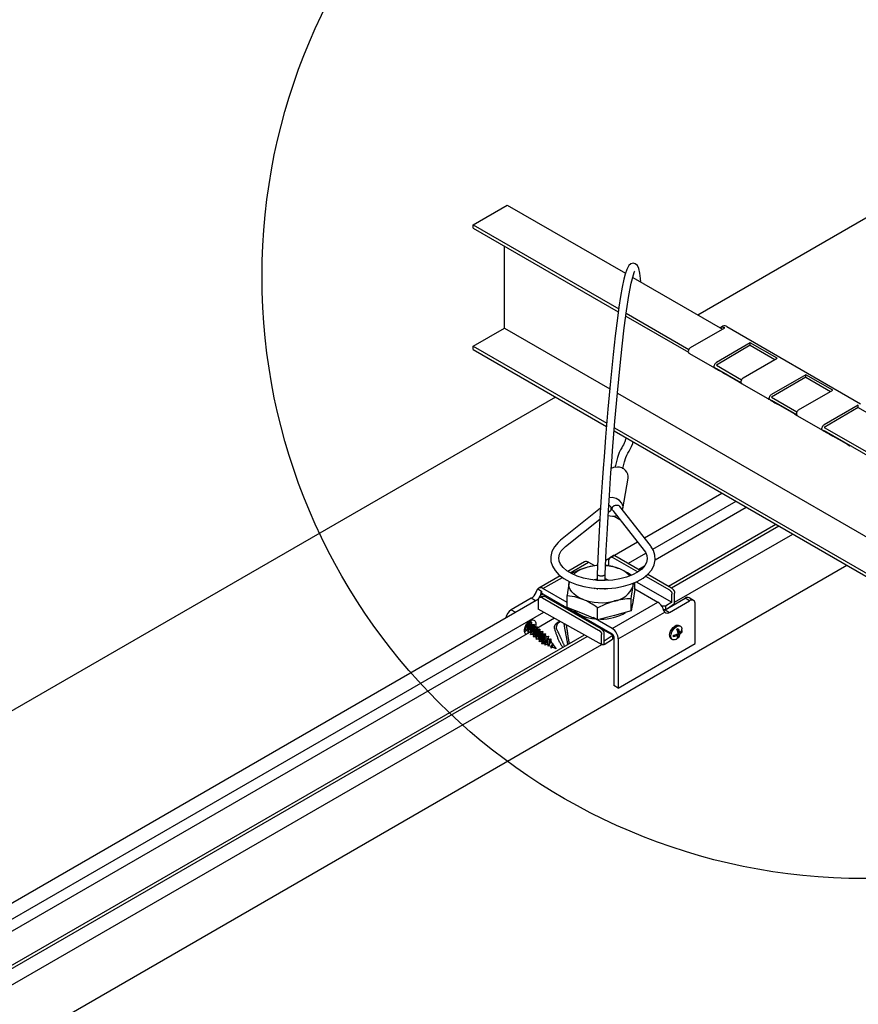
# Model space of a CAD drawing. Extents: x 0 to 282, y 0 to 195.
# Drawn here: x 76 to 97, y 147 to 171 of the extents above; entities that cross this region are included whole.
import ezdxf

# ---------------------------------------------------------------- set-up
doc = ezdxf.new("R2010")
doc.units = 0
doc.layers.get('0').update_dxf_attribs({"linetype": 'CONTINUOUS'})
for name, color, linetype in [('BBカチットワイヤー', 7, 'CONTINUOUS'), ('天井ボード', 7, 'CONTINUOUS'), ('天井下地', 7, 'CONTINUOUS'), ('文字_図枠_寸法', 7, 'CONTINUOUS')]:
    doc.layers.add(name, color=color, linetype=linetype)

# ---------------------------------------------------------------- blocks, each defined once
blk = doc.blocks.new('THY')
at = {"color": 7, "linetype": 'CONTINUOUS'}
for p, q in [((190.581, -446.647), (190.582, -446.647)), ((190.689, -446.679), (190.723, -446.66)), ((190.711, -446.667), (190.711, -446.75)), ((190.711, -446.75), (190.75, -446.773)), ((190.745, -446.77), (190.711, -446.79)), ((190.711, -446.79), (190.711, -446.829)), ((190.711, -446.79), (190.75, -446.812)), ((190.773, -446.604), (190.739, -446.584)), ((190.796, -446.741), (190.778, -446.751)), ((190.796, -446.728), (190.796, -446.741)), ((190.796, -446.741), (190.808, -446.748)), ((190.808, -446.709), (190.808, -446.748)), ((190.547, -446.917), (190.581, -446.936)), ((190.677, -446.809), (190.604, -446.851)), ((190.604, -446.865), (190.604, -446.826)), ((190.677, -446.809), (190.716, -446.832)), ((190.723, -446.895), (190.689, -446.914)), ((190.711, -446.888), (190.703, -446.892)), ((190.711, -446.857), (190.711, -446.888)), ((190.711, -446.888), (190.723, -446.895))]:
    blk.add_line(p, q, dxfattribs=at)
for points in [[(190.507, -446.829), (190.513, -446.779), (190.531, -446.727), (190.558, -446.677), (190.593, -446.633), (190.633, -446.6), (190.673, -446.58), (190.711, -446.575), (190.739, -446.584)], [(190.541, -446.848), (190.547, -446.799), (190.565, -446.746), (190.592, -446.696), (190.627, -446.653), (190.667, -446.62), (190.707, -446.6), (190.745, -446.595), (190.776, -446.606), (190.799, -446.631), (190.811, -446.669), (190.812, -446.674)], [(190.604, -446.826), (190.646, -446.819), (190.716, -446.793)], [(190.716, -446.793), (190.71, -446.744), (190.689, -446.679)], [(190.723, -446.66), (190.738, -446.699), (190.75, -446.773)], [(190.75, -446.773), (190.783, -446.747), (190.808, -446.709)], [(190.808, -446.748), (190.795, -446.772), (190.75, -446.812)], [(190.812, -446.718), (190.813, -446.701), (190.811, -446.671)], [(190.659, -446.936), (190.627, -446.945), (190.592, -446.941), (190.565, -446.923), (190.547, -446.891), (190.541, -446.848)], [(190.716, -446.832), (190.671, -446.851), (190.604, -446.865)], [(190.658, -446.936), (190.68, -446.926), (190.698, -446.914)], [(190.689, -446.914), (190.704, -446.891), (190.716, -446.832)], [(190.75, -446.812), (190.744, -446.854), (190.723, -446.895)]]:
    blk.add_lwpolyline(points, dxfattribs=at)
blk.add_arc((190.601, -446.839), 0.0941, 173.5106, 235.1771, dxfattribs=at)

msp = doc.modelspace()

# ---------------------------------------------------------------- linework, layer by layer
at = {"layer": 'BBカチットワイヤー', "linetype": 'CONTINUOUS'}
for p, q in [((91.098, 159.164), (91.231, 159.923)), ((90.828, 159.442), (90.755, 159.438)), ((91.783, 158.25), (91.016, 159.226)), ((90.54, 159.179), (89.544, 158.382)), ((90.734, 159.078), (90.783, 159.118)), ((90.806, 159.156), (90.812, 159.188)), ((90.834, 159.211), (90.828, 159.179)), ((90.842, 159.124), (91.625, 158.126)), ((90.877, 158.982), (91.017, 158.901)), ((89.669, 158.226), (90.524, 158.91)), ((90.897, 158.001), (91.529, 157.642)), ((90.137, 157.845), (89.726, 157.608)), ((89.785, 157.571), (90.242, 157.835)), ((90.242, 157.835), (90.388, 157.751)), ((90.747, 157.736), (90.747, 157.896)), ((90.826, 157.961), (91.468, 157.596)), ((90.452, 157.538), (90.452, 157.373)), ((90.652, 157.379), (90.652, 157.535)), ((91.715, 157.536), (92.307, 157.199)), ((89.538, 157.5), (89.001, 157.19)), ((89.107, 157.179), (89.591, 157.459)), ((89.756, 157.336), (89.759, 157.355)), ((91.392, 157.154), (91.392, 157.332)), ((91.429, 157.347), (92.317, 156.84)), ((91.656, 157.489), (92.254, 157.148)), ((88.98, 157.171), (89.071, 157.118)), ((89.071, 157.118), (89.071, 157.028)), ((89.071, 157.028), (89.107, 157.048)), ((89.712, 156.83), (89.107, 157.179)), ((89.107, 157.048), (90.831, 156.053)), ((90.382, 157.19), (90.395, 157.18)), ((90.452, 157.186), (90.452, 157.16)), ((90.652, 157.16), (90.652, 157.181)), ((91.392, 157.154), (91.348, 156.889)), ((91.392, 157.171), (91.967, 156.839)), ((92.317, 156.84), (92.317, 157.041)), ((92.382, 156.806), (92.382, 157.07)), ((88.816, 156.938), (88.319, 156.651)), ((88.918, 156.879), (88.816, 156.938)), ((88.992, 156.896), (88.992, 156.672)), ((89.088, 156.977), (89.159, 157.018)), ((89.1, 156.946), (90.492, 156.149)), ((89.184, 156.969), (90.545, 156.186)), ((89.712, 156.711), (89.712, 157.012)), ((90.831, 156.184), (91.967, 156.839)), ((91.304, 156.623), (91.304, 156.924)), ((91.348, 156.889), (91.304, 156.623)), ((91.352, 156.884), (91.352, 156.911)), ((92.144, 156.655), (92.641, 156.942)), ((92.317, 156.84), (92.158, 156.739)), ((92.202, 156.688), (92.382, 156.806)), ((92.258, 156.589), (92.755, 156.876)), ((92.755, 156.876), (92.641, 156.942)), ((92.855, 156.886), (92.742, 156.952)), ((92.897, 155.811), (92.897, 156.794)), ((88.319, 156.651), (88.421, 156.592)), ((90.584, 155.783), (88.992, 156.672)), ((90.088, 156.556), (89.712, 156.711)), ((90.464, 156.402), (90.088, 156.556)), ((90.464, 156.402), (90.464, 156.703)), ((91.304, 156.623), (90.884, 156.512)), ((90.98, 155.926), (92.139, 156.595)), ((92.158, 156.739), (92.066, 156.739)), ((92.104, 156.659), (92.152, 156.659)), ((92.112, 156.641), (92.124, 156.645)), ((92.124, 156.645), (92.144, 156.655)), ((92.144, 156.655), (92.258, 156.589)), ((92.158, 156.739), (92.158, 156.663)), ((88.66, 156.15), (88.724, 156.326)), ((88.724, 156.326), (88.66, 156.15)), ((88.679, 156.26), (88.697, 156.29)), ((88.697, 156.29), (88.717, 156.318)), ((88.742, 156.345), (88.707, 156.16)), ((88.717, 156.318), (88.739, 156.343)), ((88.823, 156.348), (88.73, 156.092)), ((88.73, 156.092), (88.823, 156.348)), ((88.776, 156.336), (88.73, 156.092)), ((88.738, 156.135), (88.776, 156.336)), ((88.739, 156.343), (88.763, 156.364)), ((88.776, 156.336), (88.753, 156.355)), ((88.763, 156.364), (88.787, 156.38)), ((88.823, 156.348), (88.776, 156.336)), ((88.823, 156.348), (88.777, 156.103)), ((88.787, 156.38), (88.812, 156.392)), ((88.893, 156.289), (88.799, 156.034)), ((88.799, 156.034), (88.893, 156.289)), ((88.812, 156.392), (88.836, 156.399)), ((88.815, 156.304), (88.823, 156.348)), ((88.846, 156.278), (88.815, 156.304)), ((88.836, 156.399), (88.858, 156.399)), ((88.893, 156.289), (88.846, 156.279)), ((88.893, 156.289), (88.847, 156.045)), ((88.858, 156.399), (88.878, 156.395)), ((88.878, 156.395), (88.896, 156.385)), ((88.884, 156.247), (88.893, 156.289)), ((88.896, 156.385), (88.91, 156.369)), ((88.91, 156.369), (88.92, 156.35)), ((88.92, 156.35), (88.927, 156.326)), ((88.927, 156.326), (88.929, 156.299)), ((88.929, 156.299), (88.927, 156.269)), ((90.831, 156.184), (90.357, 156.458)), ((90.884, 156.512), (90.464, 156.402)), ((88.646, 156.135), (88.648, 156.165)), ((88.648, 156.108), (88.646, 156.135)), ((88.648, 156.165), (88.655, 156.196)), ((88.655, 156.085), (88.648, 156.108)), ((88.655, 156.196), (88.665, 156.228)), ((88.665, 156.065), (88.655, 156.085)), ((88.656, 156.202), (88.668, 156.192)), ((88.682, 156.264), (88.66, 156.15)), ((88.66, 156.15), (88.707, 156.16)), ((88.665, 156.228), (88.679, 156.26)), ((88.679, 156.05), (88.665, 156.065)), ((88.668, 156.192), (88.681, 156.263)), ((88.689, 156.044), (88.679, 156.05)), ((88.707, 156.16), (88.738, 156.135)), ((88.73, 156.092), (88.777, 156.103)), ((88.777, 156.103), (88.808, 156.077)), ((88.846, 156.278), (88.799, 156.034)), ((88.799, 156.034), (88.847, 156.045)), ((88.808, 156.077), (88.846, 156.278)), ((88.847, 156.045), (88.878, 156.019)), ((88.963, 156.232), (88.869, 155.976)), ((88.869, 155.976), (88.963, 156.232)), ((88.916, 156.221), (88.869, 155.976)), ((88.878, 156.019), (88.916, 156.221)), ((88.916, 156.221), (88.884, 156.247)), ((88.92, 156.238), (88.915, 156.222)), ((88.963, 156.232), (88.915, 156.22)), ((88.963, 156.232), (88.917, 155.987)), ((88.927, 156.269), (88.92, 156.238)), ((89.033, 156.174), (88.939, 155.918)), ((88.939, 155.918), (89.033, 156.174)), ((88.985, 156.163), (88.939, 155.918)), ((88.948, 155.961), (88.985, 156.163)), ((88.954, 156.188), (88.963, 156.232)), ((88.985, 156.163), (88.954, 156.188)), ((89.033, 156.174), (88.985, 156.163)), ((89.033, 156.174), (88.986, 155.929)), ((89.103, 156.116), (89.009, 155.86)), ((89.009, 155.86), (89.103, 156.116)), ((89.056, 156.104), (89.009, 155.86)), ((89.017, 155.904), (89.055, 156.105)), ((89.024, 156.131), (89.033, 156.174)), ((89.055, 156.105), (89.024, 156.131)), ((89.103, 156.116), (89.055, 156.105)), ((89.103, 156.116), (89.056, 155.871)), ((89.173, 156.058), (89.079, 155.803)), ((89.079, 155.803), (89.173, 156.058)), ((89.126, 156.047), (89.079, 155.803)), ((89.087, 155.845), (89.125, 156.047)), ((89.094, 156.073), (89.103, 156.116)), ((89.125, 156.047), (89.094, 156.073)), ((89.126, 155.813), (89.173, 156.058)), ((89.173, 156.058), (89.126, 156.047)), ((90.545, 156.186), (90.819, 156.041)), ((90.567, 155.821), (90.567, 156.039)), ((90.626, 155.787), (90.626, 156.082)), ((88.869, 155.976), (88.917, 155.987)), ((88.917, 155.987), (88.948, 155.961)), ((88.939, 155.918), (88.986, 155.929)), ((88.986, 155.929), (89.017, 155.904)), ((89.009, 155.86), (89.056, 155.871)), ((89.056, 155.871), (89.087, 155.845)), ((89.079, 155.803), (89.126, 155.813)), ((89.13, 155.824), (89.166, 156.015)), ((89.143, 155.816), (89.13, 155.824)), ((89.144, 155.816), (89.143, 155.816)), ((89.145, 155.816), (89.144, 155.816)), ((89.145, 155.815), (89.145, 155.816)), ((89.146, 155.815), (89.145, 155.815)), ((89.147, 155.814), (89.146, 155.815)), ((89.148, 155.814), (89.147, 155.814)), ((89.149, 155.813), (89.148, 155.814)), ((89.163, 155.805), (89.149, 155.813)), ((89.149, 155.813), (89.149, 155.813)), ((89.243, 155.998), (89.156, 155.773)), ((89.156, 155.773), (89.163, 155.805)), ((89.163, 155.805), (89.197, 155.986)), ((89.166, 156.015), (89.168, 156.013)), ((89.168, 156.013), (89.171, 156.01)), ((89.171, 156.01), (89.175, 156.006)), ((89.175, 156.006), (89.178, 156.003)), ((89.178, 156.003), (89.182, 156)), ((89.182, 156), (89.185, 155.997)), ((89.185, 155.997), (89.188, 155.994)), ((89.188, 155.994), (89.192, 155.991)), ((89.192, 155.991), (89.195, 155.987)), ((89.195, 155.987), (89.197, 155.986)), ((89.197, 155.986), (89.243, 155.998)), ((89.234, 155.947), (89.204, 155.784)), ((89.243, 155.998), (89.234, 155.947)), ((89.234, 155.947), (89.239, 155.941)), ((89.239, 155.941), (89.245, 155.935)), ((89.307, 155.927), (89.239, 155.749)), ((89.243, 155.766), (89.275, 155.899)), ((89.245, 155.935), (89.25, 155.93)), ((89.3, 155.865), (89.247, 155.764)), ((89.25, 155.93), (89.255, 155.924)), ((89.255, 155.924), (89.26, 155.918)), ((89.26, 155.918), (89.265, 155.911)), ((89.265, 155.911), (89.27, 155.905)), ((89.27, 155.905), (89.275, 155.899)), ((89.275, 155.899), (89.307, 155.927)), ((89.275, 155.899), (89.275, 155.899)), ((89.307, 155.927), (89.3, 155.865)), ((89.3, 155.865), (89.347, 155.799)), ((89.357, 155.816), (89.311, 155.7)), ((89.311, 155.735), (89.347, 155.799)), ((89.347, 155.799), (89.357, 155.816)), ((89.357, 155.816), (89.353, 155.791)), ((90.831, 156.008), (90.626, 155.874)), ((90.626, 155.787), (90.834, 155.918)), ((90.834, 156.021), (90.834, 155.918)), ((90.867, 155.991), (90.867, 154.77)), ((90.98, 155.926), (90.98, 154.705)), ((90.98, 154.705), (92.897, 155.811)), ((89.203, 155.785), (89.156, 155.773)), ((89.243, 155.766), (89.203, 155.785)), ((89.239, 155.749), (89.243, 155.766)), ((89.247, 155.764), (89.239, 155.749)), ((89.311, 155.735), (89.247, 155.764)), ((89.311, 155.7), (89.311, 155.735)), ((89.337, 155.723), (89.311, 155.7)), ((89.353, 155.791), (89.337, 155.723)), ((89.434, 155.678), (89.337, 155.723)), ((89.353, 155.791), (89.434, 155.678)), ((90.98, 154.705), (90.867, 154.77))]:
    msp.add_line(p, q, dxfattribs=at)
for points in [[(91.542, 164.803), (91.534, 164.894), (91.517, 165.023), (91.49, 165.14), (91.455, 165.214), (91.404, 165.26), (91.355, 165.273), (91.294, 165.259), (91.245, 165.219), (91.19, 165.119), (91.153, 165.006), (91.12, 164.875), (91.08, 164.679), (91.038, 164.443), (90.998, 164.181), (90.959, 163.904), (90.905, 163.471), (90.852, 163.006), (90.785, 162.342), (90.722, 161.642), (90.664, 160.945), (90.645, 160.696), (90.627, 160.456), (90.607, 160.179), (90.582, 159.818), (90.558, 159.469), (90.533, 159.067), (90.506, 158.616), (90.479, 158.113), (90.452, 157.539)], [(90.652, 157.534), (90.681, 158.133), (90.71, 158.666), (90.737, 159.12), (90.76, 159.495), (90.78, 159.793), (90.799, 160.062), (90.818, 160.334), (90.839, 160.608), (90.897, 161.341), (90.959, 162.053), (91.025, 162.732), (91.076, 163.213), (91.13, 163.668), (91.187, 164.094), (91.246, 164.471), (91.304, 164.78), (91.357, 164.989), (91.373, 165.04), (91.386, 165.072), (91.389, 165.081)], [(91.174, 160.933), (91.163, 160.89), (91.144, 160.834), (91.128, 160.797), (91.111, 160.758), (91.09, 160.72), (91.067, 160.681), (91.039, 160.634), (91.005, 160.564), (90.961, 160.444), (90.909, 160.245), (90.899, 160.194)], [(91.095, 160.159), (91.097, 160.17), (91.138, 160.337), (91.171, 160.441), (91.197, 160.503), (91.222, 160.551), (91.249, 160.597), (91.279, 160.649), (91.311, 160.716), (91.34, 160.79), (91.353, 160.83)], [(90.961, 160.201), (90.862, 160.191), (90.803, 160.168)], [(90.783, 159.118), (90.784, 159.118), (90.794, 159.128), (90.801, 159.14), (90.805, 159.153), (90.807, 159.168), (90.805, 159.183), (90.801, 159.198), (90.794, 159.212), (90.784, 159.226), (90.773, 159.239), (90.759, 159.25), (90.746, 159.258)], [(90.842, 159.124), (90.84, 159.126), (90.833, 159.138), (90.828, 159.152), (90.827, 159.167), (90.828, 159.181), (90.833, 159.196), (90.841, 159.21), (90.851, 159.222), (90.864, 159.234), (90.878, 159.243), (90.894, 159.251), (90.911, 159.256), (90.929, 159.259), (90.947, 159.259), (90.964, 159.257), (90.98, 159.252), (90.995, 159.245), (91.007, 159.235), (91.016, 159.226)], [(91.089, 159.132), (91.09, 159.134), (91.1, 159.218), (91.072, 159.301), (91.012, 159.372), (90.927, 159.421), (90.828, 159.442)], [(89.544, 158.382), (89.484, 158.329), (89.391, 158.218), (89.329, 158.099), (89.302, 157.976), (89.307, 157.855), (89.344, 157.739), (89.409, 157.629), (89.503, 157.526), (89.625, 157.432), (89.772, 157.351), (89.938, 157.283), (90.121, 157.232), (90.315, 157.197), (90.515, 157.181), (90.717, 157.181), (90.917, 157.2), (91.109, 157.236), (91.289, 157.288), (91.453, 157.357), (91.598, 157.441), (91.719, 157.539), (91.812, 157.65), (91.873, 157.769), (91.9, 157.892), (91.894, 158.013), (91.857, 158.129), (91.792, 158.237), (91.783, 158.25)], [(91.625, 158.126), (91.655, 158.084), (91.691, 158.002), (91.701, 157.919), (91.682, 157.83), (91.639, 157.751), (91.563, 157.667), (91.46, 157.59), (91.334, 157.522), (91.186, 157.465), (91.021, 157.421), (90.843, 157.392), (90.658, 157.379), (90.471, 157.383), (90.288, 157.403), (90.114, 157.439), (89.955, 157.49), (89.815, 157.553), (89.698, 157.625), (89.608, 157.704), (89.545, 157.785), (89.51, 157.866), (89.5, 157.949), (89.52, 158.038), (89.564, 158.117), (89.64, 158.201), (89.669, 158.226)], [(90.897, 158.001), (90.894, 158.002), (90.89, 158.002), (90.887, 158.002), (90.884, 158.003), (90.881, 158.003), (90.878, 158.003), (90.874, 158.003), (90.871, 158.003), (90.868, 158.002), (90.865, 158.002), (90.862, 158.001), (90.859, 158), (90.857, 157.999), (90.854, 157.997), (90.851, 157.996), (90.848, 157.994), (90.846, 157.992), (90.843, 157.991), (90.84, 157.989), (90.837, 157.987), (90.835, 157.985), (90.832, 157.983), (90.829, 157.981), (90.827, 157.98), (90.824, 157.978), (90.821, 157.976), (90.819, 157.975), (90.816, 157.973), (90.813, 157.971), (90.81, 157.97), (90.808, 157.968), (90.805, 157.967), (90.802, 157.965), (90.799, 157.964), (90.797, 157.962), (90.794, 157.961), (90.791, 157.959), (90.788, 157.958), (90.785, 157.957), (90.783, 157.955)], [(90.465, 157.754), (90.434, 157.752), (90.22, 157.712)], [(90.826, 157.961), (90.824, 157.961), (90.821, 157.961), (90.818, 157.962), (90.815, 157.962), (90.812, 157.962), (90.809, 157.962), (90.806, 157.962), (90.803, 157.961), (90.8, 157.961), (90.798, 157.961), (90.795, 157.96), (90.792, 157.959), (90.789, 157.958), (90.787, 157.957), (90.784, 157.956), (90.781, 157.954), (90.779, 157.953), (90.777, 157.951), (90.774, 157.949), (90.772, 157.947), (90.77, 157.945), (90.768, 157.943), (90.766, 157.941), (90.764, 157.939), (90.763, 157.937), (90.761, 157.934), (90.76, 157.932), (90.759, 157.929), (90.757, 157.927), (90.756, 157.924), (90.755, 157.921), (90.754, 157.919), (90.753, 157.916), (90.752, 157.913), (90.751, 157.91), (90.75, 157.908), (90.749, 157.905), (90.748, 157.902), (90.748, 157.899), (90.747, 157.896)], [(90.452, 157.539), (90.453, 157.535), (90.456, 157.528), (90.461, 157.522), (90.47, 157.516), (90.481, 157.51), (90.494, 157.506), (90.509, 157.502), (90.526, 157.499), (90.543, 157.498), (90.56, 157.498), (90.578, 157.498), (90.594, 157.5), (90.609, 157.503), (90.623, 157.507), (90.634, 157.512), (90.643, 157.518), (90.649, 157.524), (90.652, 157.531), (90.652, 157.536)], [(91.305, 157.511), (91.208, 157.573), (91.016, 157.668)], [(89.756, 157.336), (89.72, 157.08), (89.712, 157.012)], [(90.088, 156.916), (90.007, 156.954), (89.935, 156.998), (89.874, 157.047), (89.824, 157.1), (89.787, 157.156), (89.763, 157.215), (89.752, 157.275), (89.756, 157.336)], [(90.377, 157.395), (90.393, 157.403), (90.452, 157.424)], [(90.652, 157.424), (90.669, 157.419), (90.741, 157.386)], [(91.348, 157.248), (91.358, 157.303), (91.361, 157.319)], [(91.348, 157.248), (91.351, 157.308), (91.351, 157.309)], [(88.934, 157.08), (88.936, 157.085), (88.937, 157.085), (88.937, 157.086), (88.938, 157.087), (88.938, 157.088), (88.938, 157.089), (88.939, 157.09), (88.939, 157.091), (88.939, 157.092), (88.94, 157.093), (88.94, 157.094), (88.941, 157.095), (88.941, 157.096), (88.942, 157.097), (88.942, 157.098), (88.943, 157.099), (88.943, 157.101), (88.944, 157.102), (88.945, 157.104), (88.945, 157.105), (88.946, 157.107), (88.947, 157.109), (88.947, 157.11), (88.948, 157.112), (88.949, 157.113), (88.949, 157.115), (88.95, 157.116), (88.95, 157.117), (88.951, 157.118), (88.951, 157.119), (88.952, 157.12), (88.952, 157.121), (88.953, 157.122), (88.953, 157.123), (88.954, 157.125), (88.955, 157.126), (88.955, 157.128), (88.956, 157.13), (88.957, 157.132), (88.958, 157.134), (88.959, 157.136), (88.96, 157.138), (88.961, 157.14), (88.962, 157.143), (88.963, 157.145), (88.964, 157.146), (88.965, 157.148), (88.966, 157.15), (88.967, 157.151), (88.968, 157.153), (88.969, 157.154), (88.969, 157.156), (88.97, 157.157), (88.971, 157.158), (88.971, 157.159), (88.972, 157.16), (88.973, 157.162), (88.974, 157.163), (88.974, 157.164), (88.975, 157.165), (88.976, 157.166), (88.98, 157.171)], [(91.304, 156.924), (91.312, 156.992), (91.348, 157.248)], [(92.254, 157.148), (92.256, 157.146), (92.258, 157.144), (92.261, 157.142), (92.263, 157.14), (92.266, 157.138), (92.268, 157.135), (92.27, 157.133), (92.273, 157.131), (92.275, 157.129), (92.277, 157.126), (92.28, 157.124), (92.282, 157.122), (92.284, 157.119), (92.286, 157.117), (92.289, 157.115), (92.291, 157.112), (92.293, 157.11), (92.295, 157.107), (92.297, 157.104), (92.299, 157.102), (92.301, 157.099), (92.303, 157.096), (92.305, 157.094), (92.306, 157.091), (92.308, 157.088), (92.309, 157.085), (92.311, 157.082), (92.312, 157.079), (92.313, 157.076), (92.314, 157.073), (92.315, 157.07), (92.315, 157.067), (92.316, 157.064), (92.316, 157.061), (92.317, 157.057), (92.317, 157.054), (92.317, 157.051), (92.317, 157.047), (92.317, 157.044), (92.317, 157.041)], [(92.307, 157.199), (92.31, 157.196), (92.312, 157.193), (92.315, 157.19), (92.317, 157.187), (92.32, 157.185), (92.323, 157.182), (92.325, 157.179), (92.328, 157.176), (92.33, 157.173), (92.333, 157.17), (92.335, 157.167), (92.338, 157.165), (92.34, 157.162), (92.343, 157.159), (92.345, 157.156), (92.348, 157.153), (92.35, 157.15), (92.353, 157.147), (92.355, 157.144), (92.358, 157.141), (92.36, 157.138), (92.362, 157.135), (92.364, 157.131), (92.366, 157.128), (92.368, 157.125), (92.37, 157.122), (92.372, 157.118), (92.373, 157.115), (92.375, 157.111), (92.376, 157.108), (92.377, 157.104), (92.378, 157.1), (92.379, 157.097), (92.379, 157.093), (92.38, 157.089), (92.38, 157.085), (92.381, 157.081), (92.381, 157.077), (92.381, 157.073), (92.382, 157.07)], [(89.1, 156.946), (89.097, 156.947), (89.094, 156.949), (89.092, 156.95), (89.089, 156.952), (89.086, 156.953), (89.083, 156.954), (89.08, 156.955), (89.077, 156.956), (89.074, 156.957), (89.071, 156.958), (89.068, 156.959), (89.065, 156.96), (89.062, 156.961), (89.058, 156.961), (89.055, 156.961), (89.052, 156.962), (89.049, 156.962), (89.046, 156.962), (89.042, 156.961), (89.039, 156.961), (89.036, 156.961), (89.033, 156.96), (89.03, 156.959), (89.026, 156.958), (89.023, 156.957), (89.02, 156.956), (89.017, 156.954), (89.015, 156.952), (89.012, 156.95), (89.009, 156.948), (89.007, 156.946), (89.004, 156.944), (89.002, 156.942), (89, 156.939), (88.998, 156.937), (88.997, 156.934), (88.996, 156.931), (88.995, 156.928), (88.994, 156.925), (88.993, 156.922), (88.993, 156.919), (88.992, 156.916), (88.992, 156.912), (88.992, 156.909), (88.992, 156.906), (88.992, 156.903), (88.992, 156.899), (88.992, 156.896)], [(89.184, 156.969), (89.18, 156.971), (89.176, 156.972), (89.172, 156.974), (89.168, 156.975), (89.165, 156.977), (89.161, 156.978), (89.157, 156.979), (89.153, 156.98), (89.149, 156.981), (89.145, 156.982), (89.141, 156.983), (89.137, 156.983), (89.133, 156.983), (89.129, 156.983), (89.125, 156.983), (89.121, 156.983), (89.117, 156.983), (89.113, 156.982), (89.109, 156.982), (89.105, 156.981), (89.101, 156.98), (89.097, 156.979), (89.092, 156.978), (89.088, 156.977), (89.085, 156.976), (89.081, 156.975), (89.077, 156.974), (89.073, 156.973), (89.069, 156.972), (89.065, 156.971), (89.061, 156.97), (89.057, 156.968), (89.053, 156.967), (89.049, 156.966), (89.046, 156.965), (89.042, 156.963), (89.038, 156.962), (89.034, 156.961), (89.03, 156.959), (89.026, 156.958)], [(89.712, 157.012), (89.896, 156.979), (90.088, 156.916)], [(90.464, 156.703), (90.67, 156.799), (90.884, 156.872)], [(91.352, 156.884), (91.335, 156.79), (91.329, 156.775)], [(92.139, 156.595), (92.137, 156.597), (92.137, 156.598), (92.137, 156.598), (92.136, 156.599), (92.136, 156.599), (92.135, 156.6), (92.135, 156.6), (92.135, 156.601), (92.134, 156.601), (92.134, 156.602), (92.133, 156.602), (92.133, 156.603), (92.133, 156.603), (92.132, 156.604), (92.132, 156.605), (92.131, 156.606), (92.13, 156.607), (92.13, 156.608), (92.129, 156.609), (92.128, 156.61), (92.128, 156.611), (92.127, 156.612), (92.126, 156.614), (92.126, 156.615), (92.125, 156.616), (92.124, 156.617), (92.124, 156.618), (92.123, 156.619), (92.123, 156.619), (92.122, 156.62), (92.122, 156.621), (92.122, 156.622), (92.121, 156.623), (92.121, 156.624), (92.12, 156.625), (92.119, 156.627), (92.118, 156.628), (92.118, 156.63), (92.117, 156.632), (92.116, 156.634), (92.114, 156.636), (92.113, 156.638), (92.112, 156.641), (92.111, 156.643), (92.11, 156.645), (92.109, 156.647), (92.108, 156.649), (92.108, 156.651), (92.107, 156.653), (92.106, 156.655), (92.105, 156.657), (92.104, 156.658), (92.104, 156.66), (92.103, 156.662), (92.102, 156.664), (92.101, 156.665), (92.101, 156.667), (92.1, 156.669), (92.099, 156.671), (92.098, 156.673), (92.098, 156.675), (92.094, 156.684)], [(89.401, 156.173), (89.4, 156.178), (89.399, 156.182), (89.398, 156.187), (89.397, 156.192), (89.396, 156.197), (89.395, 156.202), (89.395, 156.207), (89.394, 156.211), (89.394, 156.216), (89.394, 156.221), (89.395, 156.226), (89.395, 156.231), (89.396, 156.236), (89.397, 156.24), (89.398, 156.245), (89.4, 156.25), (89.401, 156.255), (89.403, 156.259), (89.405, 156.264), (89.407, 156.268), (89.41, 156.273), (89.412, 156.277), (89.415, 156.281), (89.418, 156.285), (89.421, 156.289), (89.424, 156.293), (89.427, 156.296), (89.43, 156.3), (89.434, 156.303), (89.437, 156.307), (89.441, 156.31), (89.444, 156.313), (89.448, 156.317), (89.451, 156.32), (89.455, 156.324), (89.459, 156.327), (89.462, 156.33), (89.466, 156.334), (89.469, 156.337), (89.473, 156.34), (89.477, 156.343), (89.481, 156.346), (89.485, 156.348), (89.489, 156.351), (89.494, 156.352), (89.498, 156.354), (89.503, 156.356), (89.507, 156.357), (89.512, 156.358), (89.517, 156.359), (89.522, 156.36), (89.527, 156.36), (89.532, 156.361), (89.537, 156.362), (89.542, 156.362), (89.547, 156.363)], [(89.455, 156.159), (89.454, 156.164), (89.452, 156.168), (89.451, 156.172), (89.449, 156.176), (89.448, 156.18), (89.447, 156.184), (89.446, 156.189), (89.445, 156.193), (89.445, 156.197), (89.445, 156.202), (89.445, 156.206), (89.445, 156.21), (89.445, 156.215), (89.445, 156.219), (89.446, 156.223), (89.446, 156.228), (89.447, 156.232), (89.448, 156.236), (89.449, 156.241), (89.45, 156.245), (89.452, 156.249), (89.453, 156.254), (89.454, 156.258), (89.456, 156.262), (89.457, 156.266), (89.459, 156.271), (89.46, 156.275), (89.462, 156.279), (89.464, 156.283), (89.466, 156.287), (89.468, 156.291), (89.47, 156.295), (89.472, 156.299), (89.474, 156.303), (89.476, 156.306), (89.478, 156.31), (89.481, 156.314), (89.484, 156.317), (89.486, 156.321), (89.489, 156.324), (89.492, 156.327), (89.495, 156.33), (89.498, 156.333), (89.502, 156.336), (89.505, 156.339), (89.508, 156.341), (89.512, 156.344), (89.516, 156.346), (89.519, 156.349), (89.523, 156.351), (89.527, 156.353), (89.531, 156.355), (89.535, 156.357), (89.539, 156.359), (89.543, 156.361), (89.547, 156.363)], [(89.626, 156.318), (89.628, 156.305), (89.63, 156.292), (89.632, 156.279), (89.634, 156.265), (89.636, 156.252), (89.638, 156.239), (89.641, 156.226), (89.643, 156.213), (89.645, 156.199), (89.647, 156.186), (89.649, 156.173), (89.652, 156.159), (89.654, 156.146), (89.656, 156.133), (89.659, 156.12), (89.661, 156.106), (89.664, 156.093), (89.666, 156.079), (89.669, 156.066), (89.671, 156.053), (89.674, 156.039), (89.677, 156.026), (89.679, 156.012), (89.682, 155.999), (89.684, 155.986), (89.687, 155.972), (89.69, 155.959), (89.692, 155.946), (89.695, 155.933), (89.697, 155.92), (89.7, 155.907), (89.702, 155.894), (89.704, 155.881), (89.706, 155.869), (89.708, 155.856), (89.711, 155.844), (89.713, 155.831), (89.715, 155.818), (89.717, 155.804), (89.72, 155.791)], [(89.685, 156.285), (89.687, 156.274), (89.688, 156.262), (89.69, 156.25), (89.692, 156.238), (89.694, 156.226), (89.696, 156.214), (89.697, 156.203), (89.699, 156.191), (89.701, 156.179), (89.703, 156.167), (89.704, 156.155), (89.706, 156.144), (89.708, 156.132), (89.71, 156.12), (89.711, 156.108), (89.713, 156.096), (89.715, 156.084), (89.716, 156.073), (89.718, 156.061), (89.72, 156.049), (89.721, 156.037), (89.723, 156.025), (89.725, 156.013), (89.726, 156.002), (89.728, 155.99), (89.73, 155.978), (89.732, 155.966), (89.733, 155.954), (89.735, 155.942), (89.737, 155.931), (89.739, 155.919), (89.741, 155.907), (89.743, 155.895), (89.745, 155.883), (89.747, 155.872), (89.749, 155.86), (89.752, 155.848), (89.754, 155.836), (89.756, 155.825), (89.758, 155.813)], [(89.598, 155.72), (89.586, 155.739), (89.575, 155.757), (89.564, 155.775), (89.553, 155.794), (89.543, 155.812), (89.533, 155.831), (89.523, 155.85), (89.514, 155.868), (89.506, 155.887), (89.497, 155.906), (89.489, 155.925), (89.481, 155.944), (89.474, 155.963), (89.466, 155.982), (89.459, 156.001), (89.452, 156.02), (89.445, 156.039), (89.439, 156.058), (89.432, 156.077), (89.426, 156.096), (89.419, 156.115), (89.413, 156.134), (89.407, 156.154), (89.401, 156.173)], [(89.644, 155.747), (89.637, 155.763), (89.631, 155.778), (89.624, 155.794), (89.618, 155.809), (89.611, 155.824), (89.605, 155.838), (89.598, 155.853), (89.592, 155.867), (89.586, 155.881), (89.58, 155.895), (89.574, 155.908), (89.568, 155.921), (89.562, 155.934), (89.556, 155.947), (89.55, 155.96), (89.544, 155.973), (89.539, 155.985), (89.533, 155.997), (89.527, 156.009), (89.521, 156.021), (89.516, 156.033), (89.51, 156.045), (89.505, 156.057), (89.499, 156.068), (89.494, 156.08), (89.488, 156.091), (89.482, 156.103), (89.477, 156.114), (89.472, 156.126), (89.466, 156.137), (89.461, 156.148), (89.455, 156.159)], [(90.492, 156.149), (90.494, 156.147), (90.497, 156.146), (90.499, 156.144), (90.502, 156.143), (90.504, 156.141), (90.507, 156.139), (90.509, 156.138), (90.511, 156.136), (90.514, 156.134), (90.516, 156.133), (90.518, 156.131), (90.52, 156.129), (90.522, 156.127), (90.524, 156.125), (90.526, 156.123), (90.528, 156.121), (90.53, 156.119), (90.532, 156.116), (90.534, 156.114), (90.535, 156.112), (90.537, 156.109), (90.539, 156.107), (90.54, 156.105), (90.542, 156.102), (90.544, 156.1), (90.545, 156.097), (90.547, 156.095), (90.549, 156.093), (90.551, 156.09), (90.552, 156.088), (90.554, 156.085), (90.556, 156.083), (90.557, 156.081), (90.559, 156.078), (90.56, 156.076), (90.562, 156.073), (90.563, 156.071), (90.564, 156.068), (90.565, 156.065), (90.565, 156.063), (90.566, 156.06), (90.566, 156.057), (90.567, 156.054), (90.567, 156.051), (90.567, 156.048), (90.567, 156.045), (90.567, 156.042), (90.567, 156.039)], [(90.545, 156.186), (90.548, 156.184), (90.55, 156.182), (90.553, 156.18), (90.555, 156.178), (90.558, 156.175), (90.561, 156.173), (90.563, 156.171), (90.566, 156.169), (90.568, 156.167), (90.571, 156.165), (90.573, 156.162), (90.576, 156.16), (90.578, 156.158), (90.58, 156.156), (90.583, 156.153), (90.585, 156.151), (90.587, 156.148), (90.59, 156.146), (90.592, 156.143), (90.594, 156.141), (90.596, 156.138), (90.598, 156.135), (90.6, 156.133), (90.602, 156.13), (90.604, 156.127), (90.606, 156.125), (90.607, 156.122), (90.609, 156.119), (90.611, 156.116), (90.612, 156.113), (90.614, 156.11), (90.615, 156.107), (90.617, 156.104), (90.618, 156.101), (90.619, 156.098), (90.621, 156.095), (90.622, 156.092), (90.623, 156.089), (90.624, 156.086), (90.626, 156.082)], [(90.819, 156.041), (90.82, 156.04), (90.821, 156.04), (90.821, 156.039), (90.822, 156.038), (90.823, 156.038), (90.824, 156.037), (90.825, 156.037), (90.826, 156.036), (90.826, 156.035), (90.827, 156.035), (90.828, 156.034), (90.829, 156.033), (90.829, 156.033), (90.83, 156.032), (90.83, 156.031), (90.831, 156.03), (90.832, 156.03), (90.832, 156.029), (90.832, 156.028), (90.833, 156.027), (90.833, 156.026), (90.833, 156.025), (90.834, 156.024), (90.834, 156.023), (90.834, 156.022), (90.834, 156.021), (90.834, 156.02), (90.834, 156.019), (90.834, 156.018), (90.834, 156.017), (90.834, 156.016), (90.834, 156.015), (90.833, 156.014), (90.833, 156.013), (90.833, 156.012), (90.833, 156.011), (90.832, 156.01), (90.832, 156.01), (90.832, 156.009), (90.831, 156.008)], [(90.626, 155.787), (90.624, 155.786), (90.623, 155.785), (90.621, 155.784), (90.62, 155.783), (90.618, 155.782), (90.616, 155.782), (90.615, 155.781), (90.613, 155.78), (90.611, 155.78), (90.61, 155.779), (90.608, 155.779), (90.606, 155.779), (90.604, 155.779), (90.602, 155.779), (90.6, 155.779), (90.599, 155.779), (90.597, 155.779), (90.595, 155.779), (90.593, 155.78), (90.591, 155.78), (90.589, 155.781), (90.588, 155.782), (90.586, 155.782), (90.584, 155.783), (90.583, 155.784), (90.581, 155.785), (90.58, 155.787), (90.578, 155.788), (90.577, 155.789), (90.576, 155.79), (90.574, 155.792), (90.573, 155.793), (90.572, 155.795), (90.571, 155.796), (90.571, 155.798), (90.57, 155.8), (90.569, 155.801), (90.569, 155.803), (90.568, 155.805), (90.568, 155.807), (90.568, 155.808), (90.568, 155.81), (90.567, 155.812), (90.567, 155.814), (90.567, 155.816), (90.567, 155.817), (90.567, 155.819), (90.567, 155.821)]]:
    msp.add_lwpolyline(points, dxfattribs=at)
for centre, radius, start, end in [((90.969, 159.939), 0.262, 356.5231, 91.7726), ((90.843, 159.301), 0.321, 249.2744, 288.0703), ((90.181, 157.748), 0.106, 54.5328, 114.1568), ((90.482, 156.364), 1.41, 67.7183, 82.6007), ((90.727, 155.845), 1.935, 105.2002, 118.0769), ((90.401, 156.926), 0.807, 103.0042, 131.5628), ((90.544, 156.463), 1.29, 93.7266, 104.5513), ((90.575, 156.559), 1.193, 68.3186, 85.7047), ((90.784, 157.054), 0.657, 42.3402, 69.3293), ((88.652, 157.195), 0.305, 302.5105, 337.8545), ((89.048, 157.107), 0.0936, 51.0893, 136.7188), ((88.764, 157.131), 0.307, 324.2298, 357.5129), ((89.093, 157.031), 0.0219, 50.7967, 189.214), ((90.809, 157.438), 0.572, 277.5141, 340.5364), ((89.363, 155.197), 1.866, 53.8249, 67.1329), ((90.554, 158.131), 1.302, 249.0078, 284.6753), ((91.293, 155.301), 1.623, 89.6127, 104.604), ((91.794, 156.568), 0.322, 21.1315, 57.4199), ((92.7, 156.861), 0.1, 65.3866, 125.9239), ((92.81, 156.808), 0.0879, 351.2702, 128.7191), ((88.484, 156.392), 0.307, 122.4871, 168.0972), ((90.444, 157.308), 0.878, 228.6065, 266.6913), ((90.576, 157.55), 1.129, 268.1668, 301.3644), ((92.202, 156.66), 0.0903, 226.3458, 308.5106), ((88.53, 156.366), 0.285, 355.9066, 5.4101), ((88.53, 156.366), 0.285, 294.5952, 311.1914), ((90.657, 155.911), 0.324, 2.6055, 57.3945), ((90.79, 155.988), 0.0771, 2.6055, 57.3945)]:
    msp.add_arc(centre, radius, start, end, dxfattribs=at)
at = {"layer": '天井ボード', "linetype": 'CONTINUOUS'}
for p, q in [((98.684, 167.292), (92.957, 163.986)), ((89.421, 161.945), (41.04, 134.016))]:
    msp.add_line(p, q, dxfattribs=at)
at = {"layer": '天井下地', "linetype": 'CONTINUOUS'}
for p, q in [((87.37, 166.232), (88.218, 166.722)), ((88.218, 166.722), (91.159, 165.024)), ((87.37, 166.15), (87.37, 166.232)), ((87.37, 166.232), (90.992, 164.141)), ((87.37, 166.15), (90.981, 164.065)), ((88.148, 163.66), (88.148, 165.701)), ((91.339, 164.92), (93.571, 163.632)), ((91.169, 163.957), (92.725, 163.059)), ((91.179, 164.033), (92.739, 163.132)), ((87.37, 163.211), (88.148, 163.66)), ((88.148, 163.66), (90.768, 162.147)), ((92.779, 163.174), (93.628, 163.664)), ((93.584, 163.707), (93.528, 163.674)), ((93.684, 163.697), (97.008, 161.778)), ((87.37, 163.129), (87.37, 163.211)), ((87.37, 163.211), (90.693, 161.292)), ((94.264, 163.297), (93.423, 162.803)), ((94.264, 163.232), (93.423, 162.737)), ((94.936, 162.909), (94.264, 163.297)), ((94.264, 163.232), (94.264, 163.297)), ((94.264, 163.232), (94.879, 162.876)), ((87.37, 163.129), (90.686, 161.214)), ((92.739, 163.04), (93.391, 162.664)), ((94.087, 162.419), (94.936, 162.909)), ((94.03, 162.295), (93.384, 162.668)), ((93.423, 162.737), (94.047, 162.377)), ((93.423, 162.656), (94.033, 162.304)), ((93.988, 162.319), (93.632, 162.524)), ((95.643, 162.501), (94.795, 162.011)), ((95.643, 162.436), (94.795, 161.946)), ((96.315, 162.113), (95.643, 162.501)), ((95.643, 162.436), (95.643, 162.501)), ((95.643, 162.436), (96.258, 162.08)), ((94.047, 162.285), (94.699, 161.908)), ((94.061, 162.277), (94.061, 162.277)), ((90.958, 162.038), (98.627, 157.61)), ((94.795, 161.946), (95.426, 161.581)), ((95.466, 161.623), (96.315, 162.113)), ((95.406, 161.5), (94.755, 161.876)), ((94.795, 161.864), (95.412, 161.508)), ((95.365, 161.524), (94.94, 161.769)), ((96.951, 161.746), (96.102, 161.256)), ((96.951, 161.681), (96.102, 161.191)), ((96.951, 161.681), (96.951, 161.746)), ((96.951, 161.746), (96.951, 161.746)), ((96.951, 161.681), (98.781, 160.624)), ((95.426, 161.489), (96.078, 161.112)), ((95.438, 161.482), (95.438, 161.482)), ((96.102, 161.191), (98.645, 159.723)), ((90.878, 161.104), (98.794, 156.534)), ((90.884, 161.182), (98.772, 156.629)), ((96.714, 160.745), (96.062, 161.121)), ((96.102, 161.109), (98.629, 159.65)), ((96.673, 160.769), (96.319, 160.973)), ((96.746, 160.727), (96.75, 160.735)), ((91.63, 158.445), (93.557, 159.557)), ((91.84, 158.158), (93.911, 159.353)), ((91.9, 157.897), (94.166, 159.206)), ((92.233, 157.241), (94.901, 158.782)), ((92.304, 157.201), (94.971, 158.741)), ((92.382, 156.838), (95.325, 158.537)), ((90.669, 157.89), (91.455, 158.344)), ((91.235, 157.809), (91.666, 158.058)), ((41.361, 125.833), (96.669, 157.761)), ((91.493, 157.662), (91.63, 157.742)), ((42.809, 130.261), (88.993, 156.922)), ((43.023, 129.977), (89.132, 156.594)), ((89.625, 156.749), (89.595, 156.732)), ((88.956, 156.198), (89.391, 156.449)), ((43.151, 129.755), (88.782, 156.098)), ((43.404, 129.053), (90.138, 156.032)), ((43.404, 128.971), (90.21, 155.992)), ((90.834, 155.944), (90.867, 155.963)), ((43.296, 128.501), (90.57, 155.792))]:
    msp.add_line(p, q, dxfattribs=at)
for points in [[(92.779, 163.174), (92.763, 163.162), (92.748, 163.145), (92.736, 163.125), (92.727, 163.104), (92.723, 163.083), (92.724, 163.064), (92.729, 163.05), (92.739, 163.04)], [(93.384, 162.668), (93.377, 162.673), (93.372, 162.681), (93.369, 162.69), (93.367, 162.701), (93.367, 162.713), (93.37, 162.725), (93.374, 162.739), (93.379, 162.752), (93.386, 162.765), (93.394, 162.776), (93.403, 162.787), (93.413, 162.796), (93.423, 162.803)], [(93.391, 162.664), (93.413, 162.651), (93.44, 162.635), (93.47, 162.618), (93.503, 162.599), (93.537, 162.579), (93.57, 162.56), (93.603, 162.541), (93.632, 162.524)], [(94.087, 162.419), (94.071, 162.407), (94.056, 162.39), (94.044, 162.37), (94.035, 162.349), (94.031, 162.328), (94.032, 162.309), (94.038, 162.294), (94.047, 162.285)], [(93.988, 162.319), (94.013, 162.304), (94.034, 162.292), (94.049, 162.283), (94.058, 162.278), (94.061, 162.277), (94.057, 162.279), (94.046, 162.285), (94.03, 162.295)], [(94.755, 161.876), (94.745, 161.886), (94.739, 161.901), (94.738, 161.92), (94.742, 161.941), (94.751, 161.962), (94.763, 161.982), (94.778, 161.999), (94.795, 162.011)], [(94.699, 161.908), (94.721, 161.896), (94.748, 161.88), (94.778, 161.863), (94.811, 161.844), (94.845, 161.824), (94.879, 161.805), (94.911, 161.786), (94.94, 161.769)], [(95.365, 161.524), (95.39, 161.509), (95.411, 161.497), (95.426, 161.489), (95.435, 161.483), (95.438, 161.482), (95.434, 161.484), (95.423, 161.491), (95.406, 161.5)], [(95.466, 161.623), (95.45, 161.611), (95.435, 161.594), (95.423, 161.574), (95.414, 161.553), (95.41, 161.532), (95.411, 161.513), (95.416, 161.498), (95.426, 161.489)], [(96.062, 161.121), (96.053, 161.131), (96.047, 161.146), (96.046, 161.165), (96.05, 161.186), (96.059, 161.207), (96.071, 161.227), (96.086, 161.244), (96.102, 161.256)], [(96.078, 161.112), (96.1, 161.1), (96.127, 161.084), (96.157, 161.067), (96.19, 161.048), (96.224, 161.028), (96.258, 161.009), (96.29, 160.99), (96.319, 160.973)], [(96.673, 160.769), (96.698, 160.754), (96.719, 160.742), (96.734, 160.733), (96.743, 160.728), (96.746, 160.727), (96.741, 160.729), (96.731, 160.736), (96.714, 160.745)]]:
    msp.add_lwpolyline(points, dxfattribs=at)
for centre, radius, start, end in [((93.571, 163.593), 0.0911, 51.6432, 128.3676), ((93.626, 163.615), 0.101, 54.3813, 114.3086)]:
    msp.add_arc(centre, radius, start, end, dxfattribs=at)
at = {"layer": '文字_図枠_寸法', "linetype": 'CONTINUOUS'}
msp.add_circle((97.105, 164.948), 14.984, dxfattribs=at)

# ---------------------------------------------------------------- block references
at = {"layer": 'BBカチットワイヤー', "linetype": 'CONTINUOUS'}
msp.add_blockref('THY', (-98.249, 602.848), dxfattribs=at)

doc.saveas('drawing.dxf')
